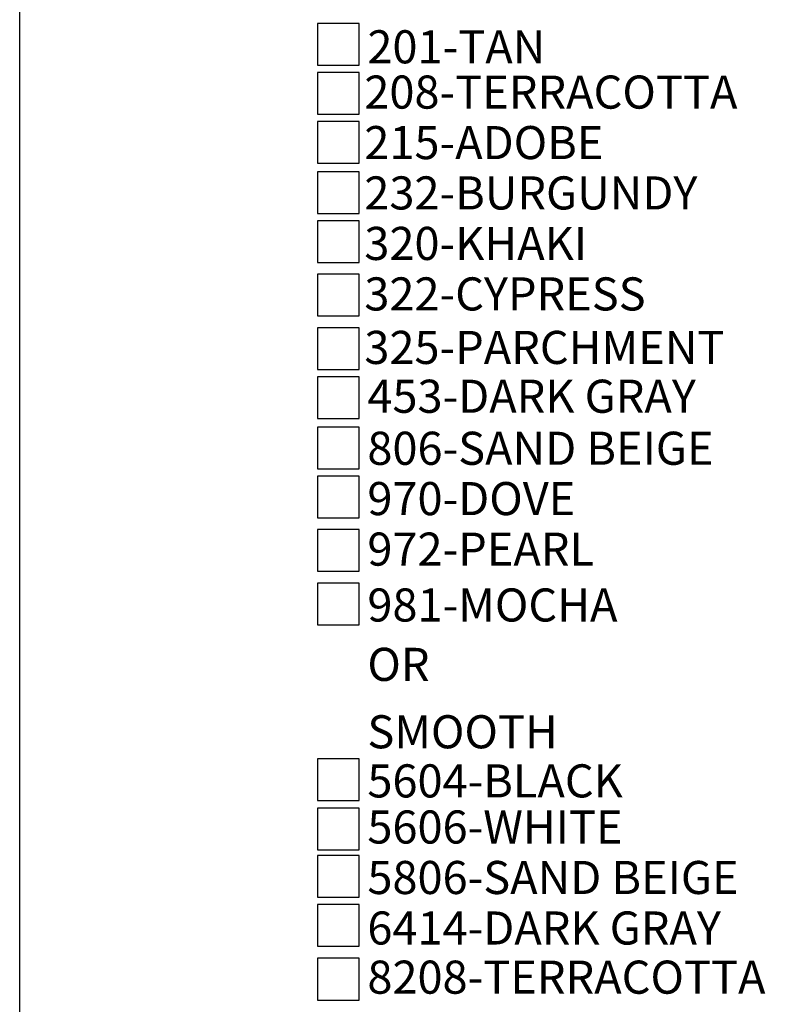
# Model space of a CAD drawing. Extents: x 0 to 223, y -4 to 280.
# Drawn here: x 0 to 54, y 138 to 209 of the extents above; entities that cross this region are included whole.
import ezdxf

# ---------------------------------------------------------------- set-up
doc = ezdxf.new("R2010")
doc.units = 0
doc.layers.get('0').update_dxf_attribs({"linetype": 'CONTINUOUS'})
for name, color, linetype in [('600-LOGO$0$FRAME', 7, 'CONTINUOUS'), ('CADdetails-2-FINELIGHT', 2, 'CONTINUOUS'), ('CADdetails-7-VERYFINE', 7, 'CONTINUOUS')]:
    doc.layers.add(name, color=color, linetype=linetype)
doc.styles.add('CADdetails-NOTES', font='ARIALN.TTF', dxfattribs={"height": 2.38})

# ---------------------------------------------------------------- blocks, each defined once
blk = doc.blocks.new('600-LOGO')
at = {"layer": '600-LOGO$0$FRAME'}
blk.add_line((0, 0), (0, 280), dxfattribs=at)

msp = doc.modelspace()

# ---------------------------------------------------------------- linework, layer by layer
at = {"layer": 'CADdetails-7-VERYFINE'}
for points in [[(21.426, 205.935), (24.426, 205.935), (24.426, 208.935), (21.426, 208.935)], [(21.426, 202.408), (24.426, 202.408), (24.426, 205.408), (21.426, 205.408)], [(21.426, 198.882), (24.426, 198.882), (24.426, 201.882), (21.426, 201.882)], [(21.426, 195.266), (24.426, 195.266), (24.426, 198.266), (21.426, 198.266)], [(21.426, 191.74), (24.426, 191.74), (24.426, 194.74), (21.426, 194.74)], [(21.426, 187.894), (24.426, 187.894), (24.426, 190.894), (21.426, 190.894)], [(21.426, 184.049), (24.426, 184.049), (24.426, 187.049), (21.426, 187.049)], [(21.426, 180.523), (24.426, 180.523), (24.426, 183.523), (21.426, 183.523)], [(21.426, 176.907), (24.426, 176.907), (24.426, 179.907), (21.426, 179.907)], [(21.426, 173.381), (24.426, 173.381), (24.426, 176.381), (21.426, 176.381)], [(21.426, 169.535), (24.426, 169.535), (24.426, 172.535), (21.426, 172.535)], [(21.426, 165.69), (24.426, 165.69), (24.426, 168.69), (21.426, 168.69)], [(21.426, 153.045), (24.426, 153.045), (24.426, 156.045), (21.426, 156.045)], [(21.426, 149.503), (24.426, 149.503), (24.426, 152.503), (21.426, 152.503)], [(21.426, 146.098), (24.426, 146.098), (24.426, 149.098), (21.426, 149.098)], [(21.426, 142.571), (24.426, 142.571), (24.426, 145.571), (21.426, 145.571)], [(21.426, 138.704), (24.426, 138.704), (24.426, 141.704), (21.426, 141.704)]]:
    msp.add_lwpolyline(points, close=True, dxfattribs=at)

# ---------------------------------------------------------------- block references
msp.add_blockref('600-LOGO', (0, 0))

# ---------------------------------------------------------------- texts
at = {"layer": 'CADdetails-2-FINELIGHT', "style": 'CADdetails-NOTES'}
msp.add_text('OR', height=2.38, dxfattribs=at).set_placement((25.009, 161.651))
at = {"layer": 'CADdetails-7-VERYFINE', "style": 'CADdetails-NOTES'}
for s, p in [('201-TAN', (25.009, 206.058)), ('208-TERRACOTTA', (24.791, 202.803)), ('215-ADOBE', (24.791, 199.171)), ('232-BURGUNDY', (24.791, 195.551)), ('320-KHAKI', (24.791, 191.92)), ('322-CYPRESS', (24.791, 188.289)), ('325-PARCHMENT', (24.791, 184.443)), ('453-DARK GRAY', (25.009, 180.931)), ('806-SAND BEIGE', (25.009, 177.19)), ('970-DOVE', (25.009, 173.571)), ('972-PEARL', (25.009, 169.939)), ('981-MOCHA', (25.009, 165.922)), ('SMOOTH', (25.009, 156.804)), ('5604-BLACK', (25.009, 153.272)), ('5606-WHITE', (25.009, 149.957)), ('5806-SAND BEIGE', (25.009, 146.326)), ('6414-DARK GRAY', (25.009, 142.694)), ('8208-TERRACOTTA', (25.009, 139.159))]:
    msp.add_text(s, height=2.38, dxfattribs=at).set_placement(p)

doc.saveas('drawing.dxf')
